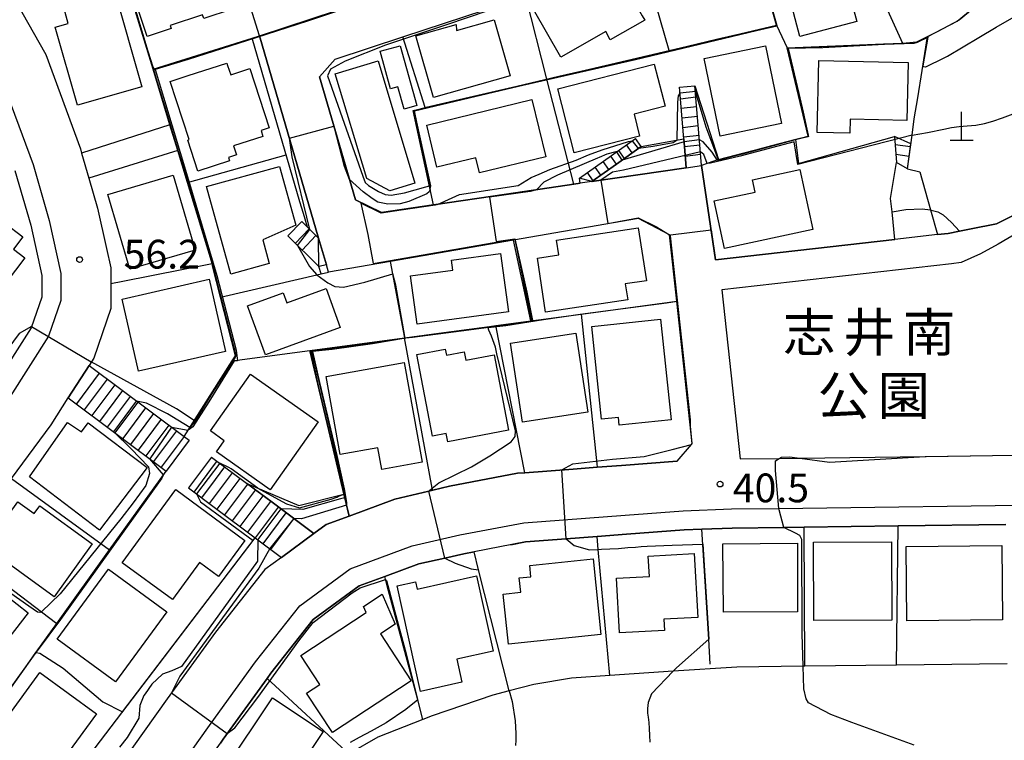
# Model space of a CAD drawing. Extents: x -14000 to -12000, y 90000 to 91500.
# Drawn here: x -12246 to -12118, y 90868 to 90962 of the extents above; entities that cross this region are included whole.
import ezdxf
from ezdxf.enums import TextEntityAlignment as Align

# ---------------------------------------------------------------- set-up
doc = ezdxf.new("R2010")
doc.units = 0
for name, color, linetype in [('2101000', 7, 'Continuous'), ('2101001', 7, 'Continuous'), ('2213000', 7, 'Continuous'), ('2214000', 3, 'Continuous'), ('2214111', 3, 'Continuous'), ('2214121', 3, 'Continuous'), ('2214990', 3, 'Continuous'), ('3001000', 4, 'Continuous'), ('4201000', 3, 'Continuous'), ('6110000', 1, 'Continuous'), ('6110110', 1, 'Continuous'), ('6110120', 1, 'Continuous'), ('6130000', 3, 'Continuous'), ('6140000', 3, 'Continuous'), ('6301000', 3, 'Continuous'), ('7101000', 4, 'Continuous'), ('7101001', 8, 'Continuous'), ('7102000', 2, 'Continuous'), ('7102001', 8, 'Continuous'), ('7312000', 4, 'Continuous'), ('8162000', 4, 'Continuous')]:
    doc.layers.add(name, color=color, linetype=linetype)
doc.styles.add('Dm_Anotation', font='txt.shx', dxfattribs={"bigfont": 'PSCDM.shx'})
doc.styles.add('ＭＳ ゴシック', font='txt')

# ---------------------------------------------------------------- blocks, each defined once
blk = doc.blocks.new('420100')
at = {"layer": '4201000'}
for points in [[(0, 0), (0, 1.5)], [(0.6, 0), (-0.6, 0)]]:
    blk.add_lwpolyline(points, dxfattribs=at)
blk = doc.blocks.new('731200')
at = {"layer": '7312000'}
blk.add_circle((0, 0), 0.15, dxfattribs=at)

msp = doc.modelspace()

# ---------------------------------------------------------------- linework, layer by layer
at = {"layer": '2101000', "flags": 128}
for points in [[(-12248.14, 90966.42), (-12242.82, 90956.95), (-12238.31, 90944.67), (-12238.15, 90944.11), (-12237.2, 90940.84), (-12236.07, 90936.94), (-12234.91, 90931.68), (-12234.36, 90929.17), (-12234.35, 90927.15), (-12234.34, 90923.86), (-12236.57, 90917.41), (-12237.19, 90916.45)], [(-12207.28, 90933.04), (-12214.97, 90959.41), (-12198.08, 90964.99), (-12196.16, 90965.63), (-12194.46, 90966.19)], [(-12134.87, 90966.59), (-12131.19, 90958.44), (-12129.33, 90958.62), (-12127.91, 90959.32), (-12127.88, 90959.33), (-12124.06, 90961.33), (-12120.62, 90964.17)], [(-12171.67, 90940.41), (-12173.17, 90940.19), (-12174, 90940.07), (-12182.81, 90938.77), (-12192.3, 90937.37), (-12199.08, 90936.38), (-12202.48, 90938.03), (-12207.16, 90954.07), (-12205.1, 90956.36), (-12196.31, 90959.26), (-12180.28, 90964.55)], [(-12084.25, 90964.23), (-12091.41, 90957.75), (-12102.19, 90948), (-12111.26, 90940.28), (-12115.63, 90936.56), (-12118.93, 90934.93), (-12122.26, 90934.24), (-12123.75, 90933.95), (-12125.23, 90933.67), (-12126.64, 90933.51), (-12132.18, 90932.89), (-12155.54, 90930.24), (-12157.37, 90942.51)], [(-12246.87, 90941.86), (-12244.79, 90934.72), (-12243.36, 90928.17), (-12243.35, 90925.35), (-12244.73, 90921.36), (-12249.53, 90913.85)], [(-12171.67, 90940.41), (-12159.37, 90942.22)], [(-12207.9, 90894.56), (-12206.28, 90895.75), (-12203.31, 90896.84), (-12197.32, 90899.05), (-12192.91, 90900.1), (-12192.41, 90900.22), (-12190.22, 90900.74), (-12181.36, 90902.41), (-12180.38, 90902.48), (-12174.11, 90902.96), (-12170.98, 90903.2), (-12167.82, 90903.44), (-12160.57, 90903.99), (-12158.69, 90906.18), (-12158.58, 90906.31), (-12160.61, 90924.82), (-12161.56, 90933.46), (-12165.59, 90935.6), (-12181.88, 90932.79), (-12197.9, 90930.02), (-12205.99, 90928.62), (-12206.26, 90929.57)], [(-12154.74, 90926.3), (-12152.32, 90904.28), (-12147.27, 90904.34), (-12144.98, 90904.37), (-12144.57, 90904.38), (-12128.22, 90904.59), (-12116.53, 90904.75), (-12111.23, 90904.82), (-12109.69, 90904.84), (-12107.12, 90904.76), (-12102.98, 90904.64), (-12103.38, 90924.41)], [(-12220.7, 90881.72), (-12227.01, 90873.02), (-12235.99, 90860.38), (-12242.08, 90852.29), (-12244.6, 90851.4), (-12248.21, 90851.13), (-12271.59, 90854.04), (-12275.04, 90855.7), (-12276.34, 90858.16), (-12276.47, 90860.61), (-12274.96, 90864), (-12274.5, 90865.03), (-12274.4, 90865.16), (-12271.58, 90868.97), (-12267.99, 90873.82), (-12261.38, 90882.74), (-12254.14, 90892.51), (-12252.95, 90894.11), (-12247.3, 90901.74), (-12242.11, 90908.74), (-12239.89, 90912.22)], [(-12117.7, 90895.73), (-12131.73, 90895.55), (-12143.99, 90895.39), (-12146.65, 90895.35), (-12153.4, 90895.26), (-12157.32, 90895.12), (-12159.64, 90895.03), (-12167.14, 90894.46), (-12170.98, 90894.17), (-12175, 90893.86), (-12180.32, 90893.46), (-12187.02, 90892.19), (-12188.37, 90891.93), (-12190.83, 90891.37), (-12194.2, 90890.61), (-12198.66, 90888.96), (-12201.97, 90887.74), (-12207.97, 90883.34), (-12213.48, 90876.35), (-12213.97, 90875.68), (-12219.7, 90867.77), (-12220.06, 90867.26)], [(-12212.11, 90891.46), (-12214.28, 90889.87), (-12220.7, 90881.72)]]:
    msp.add_lwpolyline(points, dxfattribs=at)
at = {"layer": '2101001', "flags": 128}
for points in [[(-12159.37, 90942.22), (-12157.37, 90942.51)], [(-12116.2, 90933.75), (-12118.72, 90932.27), (-12121.04, 90930.98), (-12123.53, 90929.88), (-12124.78, 90929.7), (-12154.74, 90926.3)], [(-12206.26, 90929.57), (-12207.28, 90933.04)], [(-12239.89, 90912.22), (-12237.19, 90916.45)], [(-12207.9, 90894.56), (-12212.11, 90891.46)]]:
    msp.add_lwpolyline(points, dxfattribs=at)
at = {"layer": '2213000', "flags": 128}
for points in [[(-12257.13, 90963.73), (-12256.3, 90963.91), (-12255.26, 90963.68), (-12254.31, 90963.24), (-12253.32, 90962.36), (-12248.75, 90954.22), (-12244.49, 90942.64), (-12242.37, 90935.34), (-12240.86, 90928.45), (-12240.85, 90924.93), (-12242.46, 90920.26), (-12247.47, 90912.43), (-12280.14, 90868.33), (-12288.07, 90856.95), (-12290.6, 90853.33), (-12290.14, 90849.92), (-12283.8, 90849.09)], [(-12220.7, 90870.65), (-12215.48, 90877.85), (-12209.72, 90885.15), (-12203.17, 90889.97), (-12195.07, 90892.95), (-12188.88, 90894.38), (-12180.51, 90895.96), (-12167.33, 90896.96), (-12159.78, 90897.53), (-12153.47, 90897.76), (-12147.28, 90897.84), (-12109.75, 90898.34), (-12069.12, 90897.13), (-12063.12, 90896.99), (-12057.47, 90896.64), (-12050.87, 90895), (-12044.87, 90892.51), (-12026.05, 90883.56), (-12024.15, 90882.24), (-12023.12, 90880.38), (-12022.65, 90878.04)], [(-12235.24, 90846.41), (-12235.97, 90847.74), (-12236, 90848.78), (-12235.62, 90849.88), (-12235.14, 90850.7), (-12230.74, 90856.54), (-12221.73, 90869.23), (-12220.7, 90870.65)]]:
    msp.add_lwpolyline(points, dxfattribs=at)
at = {"layer": '2214000', "flags": 128}
for points in [[(-12157.37, 90942.51), (-12157.6, 90945.21), (-12158.24, 90952.89)], [(-12159.37, 90942.22), (-12159.6, 90944.98), (-12159.68, 90945.97), (-12160.24, 90952.73)], [(-12173.28, 90940.84), (-12165.97, 90946.03)], [(-12132.22, 90946.27), (-12131.99, 90942.89)], [(-12130.52, 90942.08), (-12130.09, 90945.33)], [(-12165.22, 90944.98), (-12168.45, 90942.69), (-12171.67, 90940.41)], [(-12207.28, 90933.04), (-12209.46, 90935.2)], [(-12207.24, 90929.35), (-12211.29, 90933.36)], [(-12206.26, 90929.57), (-12207.24, 90929.35)], [(-12237.19, 90916.45), (-12224.81, 90907.19), (-12224.16, 90906.71)], [(-12239.89, 90912.22), (-12227.15, 90902.7)], [(-12221.24, 90904.53), (-12220.69, 90904.12)], [(-12220.69, 90904.12), (-12213.17, 90898.5), (-12207.9, 90894.56)], [(-12224.23, 90900.52), (-12220.69, 90897.88)], [(-12220.69, 90897.88), (-12215.52, 90894.01), (-12212.11, 90891.46)]]:
    msp.add_lwpolyline(points, dxfattribs=at)
at = {"layer": '2214111', "flags": 128}
for points in [[(-12160.24, 90952.73), (-12158.24, 90952.89)], [(-12165.22, 90944.98), (-12165.97, 90946.03)], [(-12130.09, 90945.33), (-12132.22, 90946.27)], [(-12211.29, 90933.36), (-12209.46, 90935.2)], [(-12237.19, 90916.45), (-12239.89, 90912.22)], [(-12221.24, 90904.53), (-12224.23, 90900.52)]]:
    msp.add_lwpolyline(points, dxfattribs=at)
at = {"layer": '2214121', "flags": 128}
for points in [[(-12130.52, 90942.08), (-12131.99, 90942.89)], [(-12159.37, 90942.22), (-12157.37, 90942.51)], [(-12171.67, 90940.41), (-12173.28, 90940.84)], [(-12207.28, 90933.04), (-12206.26, 90929.57)], [(-12224.16, 90906.71), (-12227.15, 90902.7)], [(-12212.11, 90891.46), (-12207.9, 90894.56)]]:
    msp.add_lwpolyline(points, dxfattribs=at)
at = {"layer": '2214990', "flags": 128}
for points in [[(-12160.11, 90951.21), (-12158.12, 90951.44)], [(-12160.01, 90949.96), (-12158.01, 90950.19)], [(-12159.91, 90948.72), (-12157.91, 90948.95)], [(-12159.8, 90947.47), (-12157.8, 90947.7)], [(-12159.7, 90946.23), (-12157.7, 90946.46)], [(-12166.41, 90944.14), (-12167.15, 90945.19)], [(-12159.6, 90944.98), (-12157.6, 90945.21)], [(-12130.14, 90944.94), (-12132.15, 90945.21)], [(-12167.43, 90943.42), (-12168.17, 90944.47)], [(-12159.49, 90943.74), (-12157.49, 90943.97)], [(-12130.3, 90943.7), (-12132.06, 90943.94)], [(-12169.46, 90941.97), (-12170.21, 90943.02)], [(-12168.45, 90942.69), (-12169.19, 90943.74)], [(-12171.5, 90940.52), (-12172.25, 90941.58)], [(-12170.48, 90941.25), (-12171.23, 90942.3)], [(-12210.29, 90932.37), (-12208.5, 90934.26)], [(-12209.4, 90931.49), (-12207.62, 90933.38)], [(-12207.24, 90929.35), (-12207.28, 90933.04)], [(-12235.85, 90915.45), (-12238.84, 90911.44)], [(-12234.82, 90914.68), (-12237.81, 90910.67)], [(-12233.82, 90913.93), (-12236.81, 90909.92)], [(-12232.82, 90913.18), (-12235.81, 90909.17)], [(-12231.81, 90912.43), (-12234.81, 90908.43)], [(-12230.81, 90911.68), (-12233.81, 90907.68)], [(-12229.81, 90910.93), (-12232.8, 90906.93)], [(-12228.81, 90910.19), (-12231.8, 90906.18)], [(-12227.81, 90909.44), (-12230.8, 90905.43)], [(-12226.81, 90908.69), (-12229.8, 90904.68)], [(-12225.81, 90907.94), (-12228.8, 90903.94)], [(-12224.81, 90907.19), (-12227.8, 90903.19)], [(-12223.49, 90899.97), (-12220.7, 90903.71)], [(-12220.7, 90901.62), (-12219.5, 90903.23)], [(-12220.69, 90903.71), (-12220.5, 90903.97)], [(-12222.49, 90899.22), (-12220.7, 90901.62)], [(-12220.7, 90899.53), (-12218.5, 90902.48)], [(-12220.49, 90897.72), (-12217.5, 90901.73)], [(-12219.49, 90896.98), (-12216.49, 90900.98)], [(-12221.49, 90898.47), (-12220.7, 90899.53)], [(-12218.49, 90896.23), (-12215.49, 90900.23)], [(-12217.48, 90895.48), (-12214.49, 90899.48)], [(-12216.48, 90894.73), (-12213.49, 90898.74)], [(-12215.48, 90893.98), (-12212.49, 90897.99)], [(-12214.48, 90893.23), (-12211.49, 90897.24)], [(-12213.48, 90892.49), (-12210.49, 90896.49)]]:
    msp.add_lwpolyline(points, dxfattribs=at)
at = {"layer": '3001000', "flags": 128}
for points in [[(-12231.83, 90966.01), (-12230.11, 90966.58), (-12230.44, 90967.59), (-12226.04, 90969.04), (-12225.75, 90968.15), (-12218.81, 90970.44), (-12217.42, 90966.23), (-12217.91, 90966.07), (-12217.47, 90964.74), (-12218.42, 90964.43), (-12218.02, 90963.21), (-12218.58, 90963.03), (-12218.53, 90962.87), (-12222.25, 90961.65), (-12222.42, 90962.16), (-12226.62, 90960.77), (-12226.48, 90960.35), (-12229.62, 90959.31), (-12231.83, 90966.01)], [(-12165.11, 90962.01), (-12164.78, 90961.43), (-12169.3, 90958.89), (-12169.86, 90959.96), (-12175.73, 90956.63), (-12179.26, 90962.85), (-12174.44, 90965.58), (-12173.69, 90964.26), (-12168.16, 90967.4), (-12167.53, 90966.28), (-12165.11, 90962.01)], [(-12145.8, 90963.93), (-12138.39, 90965.91), (-12137.15, 90961.27), (-12144.56, 90959.3), (-12145.8, 90963.93)], [(-12233.91, 90965.46), (-12230.29, 90952.75), (-12238.69, 90950.36), (-12241.59, 90960.54), (-12239.89, 90961.03), (-12240.6, 90963.55), (-12233.91, 90965.46)], [(-12194.6, 90959.4), (-12189.36, 90960.89), (-12189.29, 90960.1), (-12184.4, 90961.5), (-12182.32, 90954.2), (-12192.31, 90951.36), (-12194.6, 90959.4)], [(-12196.14, 90949.85), (-12196.94, 90952.76), (-12197.9, 90952.49), (-12199.26, 90957.4), (-12196.63, 90958.12), (-12194.47, 90950.31), (-12196.14, 90949.85)], [(-12149.03, 90958.08), (-12146.95, 90947.96), (-12154.94, 90946.32), (-12157.02, 90956.44), (-12149.03, 90958.08)], [(-12226.6, 90953.47), (-12224.26, 90954.22), (-12219.22, 90955.86), (-12219.13, 90955.55), (-12218.73, 90954.34), (-12216.23, 90955.15), (-12213.72, 90947.41), (-12214.78, 90947.06), (-12214.53, 90946.3), (-12218.35, 90945.06), (-12217.97, 90943.88), (-12219.01, 90943.54), (-12218.88, 90943.13), (-12223.03, 90941.79), (-12224.33, 90945.82), (-12224.14, 90945.88), (-12226.6, 90953.47)], [(-12199.53, 90956.13), (-12194.72, 90940.21), (-12198, 90939.22), (-12200.97, 90940.81), (-12205.1, 90954.45), (-12199.53, 90956.13)], [(-12176.11, 90952.49), (-12163.53, 90955.69), (-12162.13, 90950.22), (-12166.17, 90949.19), (-12165.44, 90946.32), (-12173.99, 90944.15), (-12176.11, 90952.49)], [(-12142.08, 90956.17), (-12130.46, 90955.92), (-12130.63, 90948.39), (-12138.01, 90948.55), (-12138.05, 90946.71), (-12142.29, 90946.8), (-12142.08, 90956.17)], [(-12177.67, 90943.65), (-12186.32, 90941.54), (-12186.8, 90943.51), (-12191.85, 90942.28), (-12193.19, 90947.76), (-12179.49, 90951.1), (-12177.67, 90943.65)], [(-12221.87, 90939.78), (-12212.35, 90942.39), (-12210.26, 90934.74), (-12214.56, 90932.83), (-12213.71, 90929.73), (-12218.73, 90928.35), (-12221.87, 90939.78)], [(-12144.56, 90941.98), (-12142.88, 90934.19), (-12154.39, 90931.7), (-12155.72, 90937.89), (-12150.38, 90939.04), (-12150.73, 90940.65), (-12144.56, 90941.98)], [(-12231.89, 90929), (-12234.74, 90938.74), (-12226.24, 90941.23), (-12223.38, 90931.49), (-12231.89, 90929)], [(-12254.73, 90936.84), (-12252.14, 90934.86), (-12250.62, 90936.85), (-12245.83, 90933.2), (-12247.03, 90931.62), (-12245.56, 90930.5), (-12251.7, 90922.44), (-12260.55, 90929.19), (-12254.73, 90936.84)], [(-12178.77, 90930.43), (-12175.96, 90930.86), (-12176.26, 90932.76), (-12165.62, 90934.4), (-12164.56, 90927.5), (-12167.32, 90927.08), (-12167, 90925.02), (-12177.69, 90923.38), (-12178.77, 90930.43)], [(-12183.56, 90931.04), (-12182.53, 90923.43), (-12194.45, 90921.82), (-12195.31, 90928.14), (-12189.8, 90928.89), (-12189.97, 90930.17), (-12183.56, 90931.04)], [(-12219.4, 90918.29), (-12230.75, 90915.7), (-12232.89, 90925.09), (-12221.54, 90927.68), (-12219.4, 90918.29)], [(-12211.88, 90925.94), (-12211.4, 90924.61), (-12206.31, 90926.47), (-12204.46, 90921.41), (-12214.21, 90917.85), (-12216.54, 90924.24), (-12211.88, 90925.94)], [(-12162.7, 90922.48), (-12161.33, 90909.38), (-12168.1, 90908.67), (-12168.21, 90909.68), (-12170.39, 90909.45), (-12171.65, 90921.54), (-12162.7, 90922.48)], [(-12172.2, 90910.38), (-12180.72, 90909.09), (-12182.28, 90919.36), (-12173.76, 90920.65), (-12172.2, 90910.38)], [(-12190.77, 90918.58), (-12190.62, 90917.8), (-12188.31, 90918.24), (-12188.09, 90917.15), (-12184.41, 90917.86), (-12182.51, 90908.02), (-12190.43, 90906.49), (-12190.64, 90907.58), (-12192.43, 90907.24), (-12194.49, 90917.87), (-12190.77, 90918.58)], [(-12196.14, 90916.86), (-12193.77, 90903.86), (-12199.03, 90902.91), (-12199.55, 90905.74), (-12204.46, 90904.85), (-12206.31, 90915.01), (-12196.14, 90916.86)], [(-12221.35, 90907.92), (-12216.15, 90915.32), (-12207.35, 90909.11), (-12213.59, 90900.26), (-12220.6, 90905.2), (-12219.58, 90906.65), (-12221.35, 90907.92)], [(-12235.84, 90895.01), (-12244.96, 90901.95), (-12239.98, 90909.01), (-12238.19, 90907.81), (-12237.29, 90909), (-12229.63, 90903.17), (-12235.84, 90895.01)], [(-12216.87, 90893.67), (-12220.33, 90888.97), (-12222.78, 90890.78), (-12226.32, 90885.96), (-12232.86, 90890.76), (-12225.86, 90900.28), (-12216.87, 90893.67)], [(-12241.75, 90886.32), (-12250.72, 90892.83), (-12246.47, 90898.7), (-12244.33, 90897.15), (-12243.6, 90898.16), (-12236.76, 90893.2), (-12241.75, 90886.32)], [(-12144.89, 90893.29), (-12144.89, 90884.38), (-12154.52, 90884.33), (-12154.59, 90893.22), (-12144.89, 90893.29)], [(-12142.72, 90883.21), (-12142.79, 90893.43), (-12132.63, 90893.5), (-12132.56, 90883.27), (-12142.72, 90883.21)], [(-12118.24, 90893.02), (-12118.14, 90883.31), (-12130.64, 90883.19), (-12130.73, 90892.89), (-12118.24, 90893.02)], [(-12171.51, 90891.27), (-12170.49, 90881.4), (-12182.54, 90880.15), (-12183.21, 90886.68), (-12180.94, 90886.91), (-12181.14, 90888.79), (-12179.62, 90888.94), (-12179.77, 90890.41), (-12171.51, 90891.27)], [(-12158.32, 90891.94), (-12157.86, 90883.64), (-12162.29, 90883.39), (-12162.21, 90881.94), (-12168.07, 90881.62), (-12168.47, 90888.74), (-12164.17, 90888.98), (-12164.32, 90891.61), (-12158.32, 90891.94)], [(-12245.11, 90884.22), (-12251.24, 90876.39), (-12258.45, 90882.02), (-12252.32, 90889.86), (-12245.11, 90884.22)], [(-12227.05, 90884.35), (-12233.72, 90875.24), (-12241.33, 90880.82), (-12234.66, 90889.93), (-12227.05, 90884.35)], [(-12186.68, 90889.03), (-12184.52, 90879.24), (-12189.26, 90878.19), (-12188.6, 90875.19), (-12193.99, 90874), (-12197.02, 90887.74), (-12194.66, 90888.26), (-12194.45, 90887.31), (-12186.68, 90889.03)], [(-12209.6, 90878.67), (-12201.07, 90884.29), (-12201.42, 90885.06), (-12199, 90886.66), (-12197.31, 90882.74), (-12199.22, 90881.48), (-12195.21, 90875.39), (-12205.48, 90868.63), (-12208.86, 90873.76), (-12207.13, 90874.91), (-12209.6, 90878.67)], [(-12236.22, 90871.06), (-12247.11, 90856.17), (-12250.2, 90858.42), (-12252.18, 90855.72), (-12256.45, 90858.84), (-12243.59, 90876.44), (-12236.22, 90871.06)], [(-12206.69, 90868.75), (-12210.46, 90863.13), (-12208.86, 90862.06), (-12211.67, 90857.88), (-12216.98, 90861.44), (-12216.73, 90861.81), (-12219.6, 90863.74), (-12213.29, 90873.17), (-12206.69, 90868.75)]]:
    msp.add_lwpolyline(points, close=True, dxfattribs=at)
at = {"layer": '6110000', "flags": 128}
for points in [[(-12207.16, 90954.07), (-12202.48, 90938.03), (-12199.08, 90936.38), (-12192.3, 90937.37), (-12194.96, 90949.69), (-12177.52, 90953.77), (-12161.6, 90957.5), (-12147.6, 90960.78), (-12148.5, 90964.05), (-12151.81, 90976.13), (-12151.86, 90976.29), (-12152.33, 90978.01), (-12154.39, 90991.85), (-12154.24, 90992.8), (-12153.32, 90998.45), (-12145.52, 90998.9)], [(-12224.81, 90907.19), (-12218.52, 90917.05), (-12218.09, 90917.72), (-12220.04, 90925.35), (-12221.04, 90929.25), (-12221.16, 90929.72), (-12221.35, 90930.46), (-12224.34, 90940.28), (-12225.62, 90944.47), (-12226.64, 90947.81), (-12228.84, 90955.04), (-12232.53, 90967.13), (-12218.84, 90971.79), (-12216.61, 90972.55), (-12202.74, 90977.28), (-12202.08, 90977.5), (-12188.24, 90982.22), (-12186.7, 90982.75), (-12174.75, 90986.82)], [(-12155.17, 90943.28), (-12145.15, 90945.88), (-12143.49, 90946.31), (-12146.23, 90957.83), (-12133.68, 90958.34), (-12131.19, 90958.44), (-12129.33, 90958.62), (-12127.91, 90959.32), (-12127.88, 90959.33), (-12124.06, 90961.33), (-12120.62, 90964.17), (-12105.43, 90976.43), (-12100.94, 90978.97), (-12098.15, 90980.28), (-12096.38, 90980.79), (-12093.93, 90980.68), (-12093.03, 90980.12), (-12091.2, 90977.34), (-12090.74, 90976.48), (-12084.4, 90964.51), (-12084.25, 90964.23), (-12091.41, 90957.75), (-12102.19, 90948)], [(-12228.84, 90955.04), (-12215.93, 90959.11), (-12214.97, 90959.41), (-12198.08, 90964.99), (-12196.09, 90965.65)], [(-12147.6, 90960.78), (-12146.23, 90957.83)], [(-12130.52, 90942.08), (-12129.94, 90946.45), (-12129.66, 90948.57), (-12129.21, 90951.31), (-12128.63, 90954.88), (-12127.91, 90959.32)], [(-12145.15, 90945.88), (-12144.72, 90942.78), (-12132.22, 90946.27)], [(-12126.64, 90933.51), (-12125.23, 90933.67), (-12123.75, 90933.95), (-12122.26, 90934.24), (-12118.93, 90934.93), (-12115.63, 90936.56), (-12111.26, 90940.28), (-12113.83, 90945.14)], [(-12157.37, 90942.51), (-12155.54, 90930.24), (-12132.18, 90932.89), (-12132.55, 90936.48), (-12132.73, 90938.23), (-12131.99, 90942.89)], [(-12192.3, 90937.37), (-12182.81, 90938.77), (-12174, 90940.07), (-12173.17, 90940.19), (-12173.28, 90940.84)], [(-12158.58, 90906.31), (-12160.61, 90924.82), (-12161.56, 90933.46), (-12165.59, 90935.6), (-12181.88, 90932.79), (-12197.9, 90930.02), (-12205.99, 90928.62)], [(-12144.98, 90904.37), (-12144.57, 90904.38), (-12128.22, 90904.59), (-12116.53, 90904.75), (-12116.51, 90906.38), (-12116.31, 90924.22), (-12116.2, 90933.75)], [(-12179.63, 90922.27), (-12181.88, 90932.79)], [(-12196.05, 90920.07), (-12197.9, 90930.02)], [(-12206.96, 90928.39), (-12207.24, 90929.35)], [(-12218.52, 90917.05), (-12208.4, 90918.41), (-12196.1, 90920.06), (-12185.31, 90921.51), (-12184.18, 90921.66), (-12173.06, 90923.15), (-12160.61, 90924.82)], [(-12207.9, 90894.56), (-12206.28, 90895.75), (-12203.31, 90896.84), (-12208.4, 90918.41)], [(-12262.82, 90852.95), (-12255.31, 90863.42), (-12251.01, 90869.42), (-12248.28, 90873.22), (-12245.21, 90877.51), (-12244.11, 90879.05), (-12244.08, 90879.09), (-12241.4, 90882.82), (-12234.52, 90892.42), (-12227.15, 90902.7)], [(-12156.23, 90877.56), (-12156.43, 90880.79), (-12157.32, 90895.12)], [(-12169.33, 90876.06), (-12170.83, 90892.5), (-12170.98, 90894.17)], [(-12182.45, 90874.05), (-12186.43, 90889.84), (-12187.02, 90892.19)], [(-12193.68, 90870.34), (-12194.36, 90872.88), (-12198.33, 90887.73), (-12198.66, 90888.96)]]:
    msp.add_lwpolyline(points, dxfattribs=at)
at = {"layer": '6110110', "flags": 128}
for points in [[(-12207.28, 90933.04), (-12208.74, 90934.49), (-12209.25, 90936.24), (-12209.7, 90937.79), (-12215.93, 90959.11)], [(-12158.24, 90952.89), (-12155.17, 90943.28)], [(-12165.22, 90944.98), (-12159.68, 90945.97)], [(-12216.63, 90901.09), (-12209.84, 90898.2), (-12203.99, 90899.7)], [(-12248.21, 90851.13), (-12215.52, 90894.01)]]:
    msp.add_lwpolyline(points, dxfattribs=at)
at = {"layer": '6110120', "flags": 128}
for points in [[(-12215.93, 90959.11), (-12214.97, 90959.41), (-12207.28, 90933.04)], [(-12155.17, 90943.28), (-12157.37, 90942.51), (-12157.6, 90945.21), (-12158.24, 90952.89)], [(-12159.68, 90945.97), (-12159.6, 90944.98), (-12159.37, 90942.22), (-12171.67, 90940.41), (-12168.45, 90942.69), (-12165.22, 90944.98)], [(-12203.99, 90899.7), (-12203.31, 90896.84), (-12206.28, 90895.75), (-12207.9, 90894.56), (-12213.17, 90898.5), (-12216.63, 90901.09)], [(-12215.52, 90894.01), (-12212.11, 90891.46), (-12214.28, 90889.87), (-12220.7, 90881.72), (-12227.01, 90873.02), (-12235.99, 90860.38), (-12242.08, 90852.29), (-12244.6, 90851.4), (-12248.21, 90851.13)]]:
    msp.add_lwpolyline(points, dxfattribs=at)
at = {"layer": '6130000', "flags": 128}
for points in [[(-12174, 90940.07), (-12177.52, 90953.77), (-12180.28, 90964.55)], [(-12226.64, 90947.81), (-12238.15, 90944.11)], [(-12225.62, 90944.47), (-12237.2, 90940.84)], [(-12224.34, 90940.28), (-12211.48, 90943.88)], [(-12116.2, 90933.75), (-12118.72, 90932.27), (-12121.04, 90930.98), (-12123.53, 90929.88), (-12124.78, 90929.7), (-12154.74, 90926.3)], [(-12234.35, 90927.15), (-12232.8, 90927.45), (-12221.16, 90929.72)], [(-12220.04, 90925.35), (-12206.96, 90928.39), (-12205.99, 90928.62)], [(-12117.56, 90877.57), (-12131.98, 90877.4), (-12143.92, 90877.26), (-12144.14, 90877.26), (-12152.78, 90877.16), (-12161.06, 90876.61), (-12169.33, 90876.06), (-12174.3, 90875.73), (-12179.24, 90874.9), (-12182.45, 90874.05), (-12184.59, 90873.49), (-12192.47, 90870.82), (-12193.68, 90870.34), (-12199.56, 90868.02), (-12203.35, 90865.85)], [(-12203.35, 90865.85), (-12204.28, 90866.71), (-12212.94, 90874.72), (-12213.97, 90875.68)]]:
    msp.add_lwpolyline(points, dxfattribs=at)
at = {"layer": '6140000', "flags": 128}
for points in [[(-12214.97, 90959.41), (-12218.84, 90971.79)], [(-12205.1, 90956.36), (-12196.31, 90959.26), (-12180.28, 90964.55), (-12165.06, 90969.58)], [(-12161.6, 90957.5), (-12165.06, 90969.58)], [(-12135.24, 90967.48), (-12134.87, 90966.59), (-12131.19, 90958.44)], [(-12193.38, 90950.06), (-12196.31, 90959.26)], [(-12173.06, 90923.15), (-12171.03, 90903.65), (-12170.98, 90903.2)], [(-12180.38, 90902.48), (-12184.18, 90921.66)], [(-12192.41, 90900.22), (-12192.46, 90900.47), (-12196.1, 90920.06)], [(-12160.57, 90903.99), (-12167.82, 90903.44), (-12170.98, 90903.2), (-12174.11, 90902.96), (-12180.38, 90902.48), (-12181.36, 90902.41), (-12190.22, 90900.74), (-12192.41, 90900.22), (-12192.91, 90900.1), (-12197.32, 90899.05), (-12203.31, 90896.84)], [(-12247.3, 90901.74), (-12234.52, 90892.42)], [(-12182.21, 90893.1), (-12180.32, 90893.46), (-12175, 90893.86), (-12170.98, 90894.17), (-12167.14, 90894.46), (-12159.64, 90895.03), (-12157.32, 90895.12), (-12153.4, 90895.26), (-12146.65, 90895.35), (-12143.99, 90895.39), (-12131.73, 90895.55), (-12117.7, 90895.73)], [(-12143.92, 90877.26), (-12143.99, 90895.39)], [(-12131.98, 90877.4), (-12131.73, 90895.55)], [(-12254.14, 90892.51), (-12253.64, 90892.13), (-12241.4, 90882.82)], [(-12221.89, 90864.68), (-12220.06, 90867.26), (-12219.7, 90867.77), (-12213.97, 90875.68), (-12213.48, 90876.35), (-12207.97, 90883.34), (-12201.97, 90887.74), (-12198.66, 90888.96), (-12194.2, 90890.61), (-12190.83, 90891.37), (-12188.37, 90891.93), (-12187.02, 90892.19)]]:
    msp.add_lwpolyline(points, dxfattribs=at)
at = {"layer": '6301000', "flags": 128}
msp.add_lwpolyline([(-12130.52, 90942.08), (-12128.94, 90941.7), (-12127.54, 90936.72), (-12126.64, 90933.51)], dxfattribs=at)
at = {"layer": '7101000', "flags": 128}
for points in [[(-12192.74, 90939.42), (-12192.85, 90939.08), (-12193.17, 90938.8), (-12195.53, 90937.84), (-12196.64, 90937.5), (-12198.25, 90937.46), (-12199.57, 90937.75), (-12200.28, 90938.21), (-12201.48, 90939.1), (-12203.27, 90940.73)], [(-12210.01, 90932.1), (-12208.48, 90929.33), (-12207.52, 90928.26), (-12206.08, 90927.24), (-12205.16, 90926.76), (-12204.04, 90926.67), (-12201.26, 90927.32), (-12197.59, 90928.38)], [(-12147.27, 90904.34), (-12146.96, 90904.52), (-12145.88, 90904.54), (-12144.61, 90904.38)], [(-12215.2, 90900.48), (-12218.66, 90902.97), (-12218.98, 90903.17), (-12220.16, 90903.72)], [(-12223.19, 90899.75), (-12222.67, 90898.7), (-12215.78, 90893.66)], [(-12129.65, 90866.99), (-12137.81, 90869.93), (-12140.54, 90871), (-12143.44, 90872.52), (-12143.75, 90873.02), (-12144.06, 90874.34), (-12144.14, 90877.26), (-12144.25, 90881.49), (-12144.3, 90893.77), (-12144.56, 90894.29), (-12145.11, 90894.61), (-12146.65, 90895.35)], [(-12244.08, 90879.06), (-12243.6, 90878.97), (-12240.54, 90877), (-12235.39, 90872.63), (-12232.82, 90871.32)]]:
    msp.add_lwpolyline(points, dxfattribs=at)
at = {"layer": '7101001', "flags": 128}
for points in [[(-12192.74, 90939.42), (-12192.66, 90939.84), (-12194.49, 90948.16), (-12194.79, 90949.65), (-12187.67, 90951.33), (-12181.21, 90952.83), (-12175.16, 90954.24), (-12165.96, 90956.34), (-12150.22, 90960.09), (-12147.56, 90960.69), (-12147.56, 90960.81), (-12148.17, 90962.98), (-12148.46, 90964.03), (-12136.06, 90967.23), (-12135.2, 90967.46), (-12136.23, 90970.06), (-12133.03, 90971.13), (-12129.77, 90963.73), (-12129.42, 90963.03)], [(-12144.61, 90904.38), (-12144.57, 90904.38), (-12140.7, 90903.88), (-12128.22, 90904.59), (-12128.11, 90904.6), (-12116.53, 90904.75), (-12116.51, 90906.38), (-12116.31, 90924.22), (-12103.38, 90924.41), (-12101.71, 90924.43), (-12088.15, 90924.63), (-12088.44, 90944.21), (-12088.46, 90945.05), (-12068.08, 90949.01), (-12065.31, 90949.5), (-12047.73, 90952.78), (-12047.73, 90956.73)], [(-12208.4, 90934.15), (-12210.71, 90943.64), (-12211.08, 90946.08), (-12205.31, 90947.64), (-12203.94, 90942.43), (-12203.27, 90940.73)], [(-12210.01, 90932.1), (-12208.4, 90934.15)], [(-12208.24, 90918.36), (-12196.1, 90920.04), (-12196, 90920.07), (-12196.03, 90920.22), (-12197.21, 90926.94), (-12197.59, 90928.38)], [(-12204.68, 90899.44), (-12203.95, 90899.71), (-12204.28, 90901.21), (-12205.45, 90906.18), (-12207.19, 90913.46), (-12207.92, 90916.82), (-12208.24, 90918.36)], [(-12146.65, 90895.35), (-12147.26, 90897.63), (-12147.28, 90897.84), (-12147.73, 90902.78), (-12147.73, 90904.03), (-12147.27, 90904.34)], [(-12220.16, 90903.72), (-12223.19, 90899.75)], [(-12215.2, 90900.48), (-12214.43, 90900.03), (-12211.44, 90898.42), (-12209.78, 90897.93), (-12205.64, 90899.03), (-12204.9, 90899.32), (-12204.68, 90899.44)], [(-12232.82, 90871.32), (-12215.78, 90893.66)], [(-12299.43, 90821.62), (-12294.48, 90830.42), (-12284.38, 90836.82), (-12283.37, 90846.2), (-12288.86, 90846.7), (-12290.83, 90846.9), (-12291.91, 90846.98), (-12293.35, 90853.2), (-12292.59, 90854.33), (-12290.66, 90857.2), (-12288.07, 90856.95), (-12275.04, 90855.7), (-12271.59, 90854.04), (-12271.42, 90854.02), (-12262.82, 90852.95), (-12256.51, 90861.74), (-12251.01, 90869.42), (-12248.67, 90872.69), (-12248.29, 90873.22), (-12245.21, 90877.51), (-12244.08, 90879.06)]]:
    msp.add_lwpolyline(points, dxfattribs=at)
at = {"layer": '7102000', "flags": 128}
for points in [[(-12125.33, 90956.77), (-12121.25, 90959.17), (-12118.96, 90960.53), (-12116.95, 90961.7), (-12114.14, 90963.38), (-12110.48, 90965.59), (-12106.94, 90967.69), (-12103.88, 90969.46), (-12101.03, 90971.1), (-12098.28, 90972.68), (-12095.74, 90974.09), (-12092.78, 90975.56), (-12090.74, 90976.48)], [(-12184.95, 90963.01), (-12185.23, 90962.66), (-12190.59, 90960.82), (-12198.57, 90958.18), (-12203.8, 90956.1), (-12205.72, 90955.07), (-12206.12, 90954.17), (-12201.53, 90941.13), (-12201.19, 90940.31), (-12200.76, 90939.91), (-12199.47, 90939.13), (-12198.61, 90938.72), (-12197.8, 90938.63), (-12196.06, 90938.94), (-12193.28, 90939.73), (-12192.84, 90939.88)], [(-12129.94, 90946.45), (-12127.91, 90946.81), (-12125.82, 90947.25), (-12124.78, 90947.47), (-12123.79, 90947.59), (-12122.74, 90947.67), (-12121.62, 90947.78), (-12120.52, 90947.97), (-12119.42, 90948.29), (-12118.17, 90948.72), (-12116.77, 90949.22), (-12115.37, 90949.73), (-12114.1, 90950.18), (-12113.04, 90950.58), (-12112.2, 90950.93), (-12111.45, 90951.33), (-12110.57, 90951.92), (-12109.28, 90952.94), (-12107.56, 90954.42), (-12105.65, 90956.21), (-12103.76, 90958.06), (-12102.01, 90959.65), (-12100.44, 90960.86), (-12099.08, 90961.72)], [(-12128.45, 90955.42), (-12128.18, 90955.37), (-12128.13, 90955.38), (-12125.76, 90956.52), (-12125.33, 90956.77)], [(-12160.56, 90945.81), (-12160.47, 90950.76), (-12160.37, 90951.57), (-12160.17, 90951.92)], [(-12191.77, 90937.45), (-12188.92, 90938.74), (-12181.29, 90939.91), (-12179.59, 90940.94), (-12178.54, 90941.39), (-12177.16, 90942), (-12173.71, 90943.22), (-12172.11, 90943.9), (-12170.33, 90944.57), (-12166.88, 90945.62), (-12166.38, 90945.74)], [(-12168.42, 90944.29), (-12168.55, 90944.29), (-12169.7, 90943.99), (-12170.72, 90943.57), (-12170.93, 90943.47), (-12176.14, 90941.26), (-12177.92, 90940.32), (-12178.9, 90939.35)], [(-12132.55, 90936.48), (-12130.77, 90936.77), (-12128.62, 90936.88), (-12127.54, 90936.72), (-12127.45, 90936.71), (-12126.59, 90936.46), (-12125.88, 90936.09), (-12124.8, 90935.08), (-12123.75, 90933.95)], [(-12244.67, 90921.53), (-12246.31, 90920.64), (-12256.28, 90907.18), (-12256.8, 90907.13), (-12257.37, 90907.32), (-12268.86, 90915.25), (-12269.97, 90915.46), (-12271.28, 90915.18), (-12278.99, 90905.16), (-12286.93, 90895.3), (-12286.85, 90894.93), (-12286.47, 90894.23), (-12285.58, 90893.38), (-12280.05, 90889.39), (-12276.52, 90886.51), (-12276.37, 90885.82), (-12276.88, 90884.18), (-12283.65, 90875.17)], [(-12192.91, 90900.1), (-12192.46, 90900.47), (-12191.59, 90901.17), (-12187.33, 90903.26), (-12184.96, 90904.68), (-12182.19, 90906.49), (-12181.66, 90907.21), (-12181.62, 90907.96), (-12184.05, 90917.98), (-12184.22, 90918.86), (-12184.74, 90920.29), (-12185.11, 90921.07)], [(-12185.11, 90921.07), (-12185.19, 90921.36)], [(-12223.47, 90909.28), (-12225.81, 90910.81), (-12236.89, 90916.91)], [(-12224.05, 90908.38), (-12225.61, 90909.32), (-12226.98, 90910.14), (-12229.72, 90911.55), (-12230.99, 90911.81)], [(-12226.45, 90908.41), (-12224.29, 90908.01)], [(-12233.97, 90907.8), (-12231.72, 90905.59), (-12229.44, 90903.27), (-12229.3, 90902.37), (-12229.77, 90900.8), (-12231.45, 90898.58), (-12233.04, 90896.46), (-12240.94, 90886.69), (-12243.4, 90884.34), (-12243.61, 90884.29), (-12243.89, 90884.33), (-12245.05, 90885.08), (-12251.7, 90889.73), (-12254.67, 90891.8)], [(-12164.83, 90904.59), (-12161.18, 90905.52), (-12158.69, 90906.18)], [(-12227.5, 90902.21), (-12229.26, 90904.28)], [(-12175.6, 90902.85), (-12174.16, 90903.64), (-12168.98, 90904.25), (-12164.83, 90904.59)], [(-12175, 90893.86), (-12173.98, 90892.99), (-12171.97, 90892.45), (-12170.83, 90892.5), (-12170.42, 90892.52), (-12169.32, 90892.57), (-12168.21, 90892.63), (-12166.98, 90892.72), (-12165.97, 90892.8), (-12165.22, 90892.86), (-12164.46, 90892.91), (-12161.2, 90893.04), (-12157.2, 90893.18)], [(-12190.83, 90891.37), (-12189.48, 90890.69), (-12187.38, 90889.98), (-12186.43, 90889.84)], [(-12219.18, 90868.49), (-12218.18, 90869.23), (-12215.2, 90873.2), (-12209.85, 90880.58), (-12208, 90882.97), (-12202.9, 90886.82), (-12201.87, 90887.48), (-12198.55, 90888.57)], [(-12156.43, 90880.79), (-12160.62, 90877.07), (-12161.06, 90876.61), (-12163.9, 90873.67), (-12164.35, 90872.53), (-12164.43, 90871.77), (-12164.4, 90871.17), (-12164.33, 90870.62), (-12164.25, 90869.96), (-12164.19, 90869.14), (-12164.15, 90868.24), (-12164.13, 90867.36)], [(-12182.45, 90874.05), (-12182.05, 90872.66), (-12181.65, 90870.16), (-12181.56, 90868.51), (-12181.59, 90867.65), (-12181.63, 90866.94)], [(-12194.36, 90872.88), (-12195.91, 90871.62), (-12198.47, 90869.91), (-12200.43, 90868.82), (-12201.99, 90867.97), (-12203.17, 90867.34)]]:
    msp.add_lwpolyline(points, dxfattribs=at)
at = {"layer": '7102001', "flags": 128}
for points in [[(-12146.28, 90977.2), (-12146.44, 90977.13), (-12149.74, 90976.49), (-12151.77, 90976.1), (-12150.06, 90969.83), (-12148.94, 90965.69), (-12148.55, 90964.29), (-12148.16, 90962.87), (-12147.73, 90961.36), (-12147.58, 90960.76), (-12147.66, 90960.72), (-12150.32, 90960.11), (-12155.41, 90958.92), (-12160.45, 90957.71), (-12165.44, 90956.53), (-12170.63, 90955.33), (-12175.95, 90954.11), (-12181.46, 90952.82), (-12187.66, 90951.37), (-12193.25, 90950.05), (-12194.87, 90949.65), (-12193.88, 90945.09), (-12192.89, 90940.5), (-12192.84, 90939.88)], [(-12195.93, 90967.58), (-12196.66, 90967.32), (-12196.08, 90965.62), (-12200.13, 90964.22), (-12208.61, 90961.37), (-12215.46, 90959.14), (-12224.28, 90956.34), (-12228.58, 90955.02), (-12224.21, 90940.62), (-12220.53, 90928.19), (-12218.01, 90918.44), (-12217.84, 90917.04), (-12218.28, 90917.04), (-12221.59, 90911.71), (-12223.68, 90908.48), (-12224.29, 90908.01)], [(-12232.12, 90966.13), (-12229.52, 90957.42), (-12228.89, 90955.38), (-12228.72, 90955.06), (-12228.81, 90955.03), (-12228.12, 90952.76), (-12227.62, 90951.12), (-12226.14, 90946.26), (-12225.53, 90944.25), (-12224.72, 90941.64), (-12223.89, 90938.87), (-12221.88, 90932.34), (-12221.54, 90931.13), (-12221.35, 90930.49), (-12221.19, 90929.85), (-12220.94, 90928.93), (-12219.26, 90922.37), (-12218.7, 90920.27), (-12218.16, 90918.07), (-12218.08, 90917.71), (-12218.46, 90917.1), (-12220.29, 90914.24), (-12223.26, 90909.55), (-12223.47, 90909.28)], [(-12119.21, 90965.26), (-12123.81, 90961.43), (-12126.69, 90959.91), (-12129.35, 90958.58), (-12131.04, 90958.41), (-12131.38, 90958.39), (-12133.33, 90958.32), (-12139.44, 90958.06), (-12146.19, 90957.81), (-12145.33, 90954.24), (-12144.23, 90949.71), (-12143.69, 90947.39), (-12143.49, 90946.33), (-12143.49, 90946.3), (-12145.25, 90945.84), (-12148.26, 90945.06), (-12155.18, 90943.22), (-12155.47, 90944.02), (-12156.78, 90947.51), (-12158.18, 90952.15), (-12160.17, 90951.92)], [(-12224.05, 90908.38), (-12223.45, 90909.02), (-12221.15, 90912.82), (-12218.16, 90917.44), (-12218.02, 90917.76), (-12220.2, 90926.15), (-12221.77, 90932.15), (-12223.52, 90937.77), (-12225.25, 90943.45), (-12226.94, 90948.98), (-12228.77, 90955.01), (-12227.23, 90955.49), (-12218.86, 90958.12), (-12211.53, 90960.47), (-12199.85, 90964.37)], [(-12133.52, 90958.26), (-12141.56, 90957.83), (-12146.08, 90957.75), (-12144.71, 90951.91), (-12144.13, 90949.45), (-12143.64, 90947.24), (-12143.47, 90946.44), (-12143.44, 90946.28), (-12143.51, 90946.26), (-12145.18, 90945.85), (-12152.05, 90944), (-12155.28, 90943.17), (-12156.01, 90944.26), (-12157.15, 90945.58), (-12157.65, 90945.87)], [(-12128.45, 90955.42), (-12128.51, 90955.5), (-12127.84, 90959.25), (-12129.28, 90958.52), (-12129.73, 90958.41), (-12133.52, 90958.26)], [(-12129.94, 90946.45), (-12144.83, 90942.64), (-12145.32, 90945.6), (-12152.36, 90943.74), (-12156.2, 90942.8)], [(-12157.65, 90945.87), (-12159.65, 90945.59), (-12167.7, 90943.22), (-12168.42, 90944.29)], [(-12160.56, 90945.81), (-12161.08, 90945.48), (-12163.69, 90944.97), (-12165.58, 90944.72), (-12166.38, 90945.74)], [(-12156.2, 90942.8), (-12156.65, 90942.76), (-12157.07, 90943.96), (-12157.52, 90944.31), (-12167.53, 90941.9), (-12168.98, 90941.64), (-12170.48, 90940.58), (-12169.6, 90934.96), (-12165.64, 90935.69), (-12163.23, 90934.5), (-12161.54, 90933.49), (-12161.52, 90933.41), (-12161.01, 90928.92), (-12160.57, 90924.79), (-12161.96, 90924.59), (-12167.58, 90923.84), (-12173.21, 90923.1), (-12177.98, 90922.42), (-12182.88, 90921.63), (-12185.19, 90921.36)], [(-12113.83, 90945.14), (-12111.26, 90940.28), (-12115.63, 90936.56), (-12118.93, 90934.93), (-12123.75, 90933.95)], [(-12178.9, 90939.35), (-12179.7, 90939.13), (-12185.02, 90938.37), (-12184.14, 90932.61), (-12181.69, 90932.96), (-12180.14, 90926), (-12179.4, 90922.3), (-12179.59, 90922.19), (-12182.48, 90921.76), (-12188.68, 90920.94), (-12195.03, 90920.1), (-12195.91, 90920), (-12200.25, 90919.28), (-12205.5, 90918.53), (-12208.05, 90918.26), (-12207.14, 90914.25), (-12204.92, 90904.71), (-12203.94, 90900.4), (-12203.63, 90898.6), (-12203.64, 90898.26), (-12209.5, 90896.48), (-12210.51, 90896.51), (-12213.63, 90892.6), (-12215.06, 90890.03), (-12225.36, 90876), (-12226.44, 90873.8), (-12219.18, 90868.49)], [(-12191.77, 90937.45), (-12192.1, 90937.33), (-12196.51, 90936.7), (-12199.14, 90936.31), (-12201.76, 90937.6), (-12200.88, 90933.5), (-12200.17, 90929.75), (-12184.41, 90932.46), (-12181.71, 90932.87), (-12179.53, 90922.28), (-12179.77, 90922.2), (-12191.6, 90920.63), (-12196.06, 90920.02), (-12205.01, 90918.63), (-12208.16, 90918.31), (-12203.92, 90900), (-12203.87, 90899.23), (-12204.41, 90899.07), (-12209.32, 90897.68), (-12212.19, 90897.77), (-12215.21, 90893.78), (-12215.24, 90890.98), (-12225.12, 90877.25), (-12226.38, 90876.68), (-12227.6, 90876.22), (-12229, 90874.92), (-12229.87, 90873.68), (-12230.03, 90873.45), (-12230.57, 90872.16), (-12230.69, 90870.51), (-12232.21, 90867.99), (-12233.22, 90866.71)], [(-12158.69, 90906.18), (-12158.58, 90906.31), (-12158.83, 90908.56), (-12158.82, 90909.39), (-12161.41, 90933.33), (-12161.44, 90933.48), (-12156.12, 90934.13), (-12155.54, 90930.24), (-12132.18, 90932.89), (-12132.55, 90936.48)], [(-12244.67, 90921.53), (-12236.89, 90916.91)], [(-12233.97, 90907.8), (-12230.99, 90911.81)], [(-12226.45, 90908.41), (-12229.26, 90904.28)], [(-12175, 90893.86), (-12175.6, 90902.85)], [(-12227.5, 90902.21), (-12227.7, 90901.78), (-12240.91, 90883.38), (-12243.93, 90879.28), (-12244.15, 90879.02), (-12248.29, 90873.22)], [(-12190.83, 90891.37), (-12192.91, 90900.1)], [(-12157.2, 90893.18), (-12156.43, 90880.79)], [(-12182.45, 90874.05), (-12186.43, 90889.84)], [(-12198.55, 90888.57), (-12198.44, 90888.46), (-12197.36, 90884.35), (-12195.88, 90878.89), (-12194.37, 90872.94), (-12194.36, 90872.88)]]:
    msp.add_lwpolyline(points, dxfattribs=at)

# ---------------------------------------------------------------- block references
at = {"layer": '4201000', "xscale": 2.5, "yscale": 2.5, "zscale": 2.5}
msp.add_blockref('420100', (-12123.49, 90945.77), dxfattribs=at)
at = {"layer": '7312000', "xscale": 2.5, "yscale": 2.5, "zscale": 2.5}
for p in [(-12238.42, 90930.25, 56.19), (-12154.96, 90901, 40.5)]:
    msp.add_blockref('731200', p, dxfattribs=at)

# ---------------------------------------------------------------- texts
at = {"layer": '7312000', "style": 'Dm_Anotation'}
for s, p in [('56.2', (-12232.68, 90929.08)), ('40.5', (-12153.3, 90898.63))]:
    msp.add_text(s, height=3.75, dxfattribs=at).set_placement(p)
at = {"layer": '8162000', "style": 'ＭＳ ゴシック'}
for s, p in [('志', (-12143.33, 90920.77)), ('井', (-12135.52, 90920.77)), ('南', (-12127.71, 90920.77)), ('公', (-12138.83, 90912.54)), ('園', (-12131.02, 90912.54))]:
    msp.add_text(s, height=5, dxfattribs=at).set_placement(p, align=Align.MIDDLE_CENTER)

doc.saveas('drawing.dxf')
